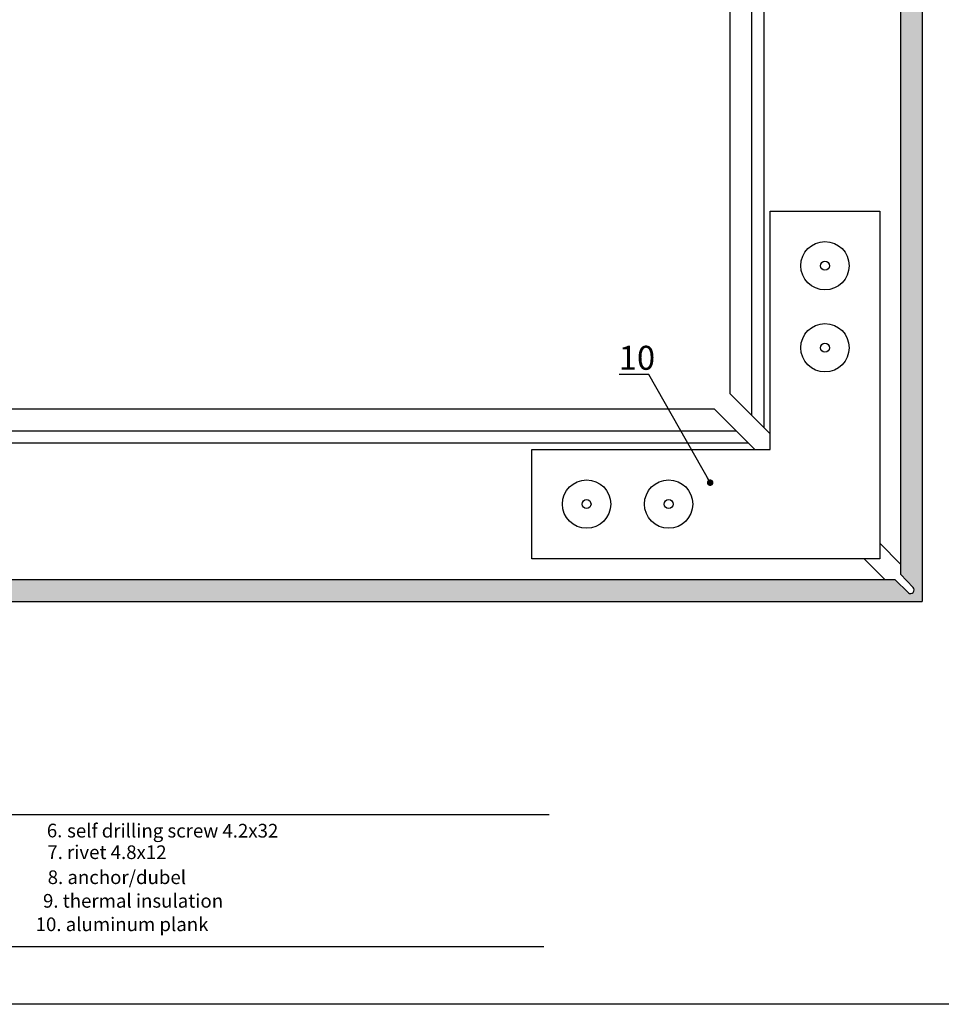
# Model space of a CAD drawing. Units: millimetres. Extents: x 849 to 4848, y 27 to 542.
# Drawn here: x 3506 to 3675, y 148 to 328 of the extents above; entities that cross this region are included whole.
import ezdxf

# ---------------------------------------------------------------- set-up
doc = ezdxf.new("R2010")
doc.units = ezdxf.units.MM
doc.layers.add('Dübel', color=251, linetype='Continuous')
doc.layers.add('text', color=7, linetype='Continuous', lineweight=30)
doc.styles.get("Standard").update_dxf_attribs({"font": 'tahoma.ttf'})
doc.dimstyles.new('AM_ISO$7', dxfattribs={"dimscale": 2, "dimtxt": 5, "dimasz": 2.5, "dimexe": 1, "dimexo": 1, "dimgap": 1.5, "dimtad": 1, "dimdsep": 46, "dimtxsty": 'Standard', "dimcen": 0, "dimclrd": 256, "dimclre": 256, "dimclrt": 2, "dimadec": 0, "dimazin": 2, "dimtp": 0.1, "dimtm": 0.1, "dimtfac": 0.71, "dimtmove": 0, "dimatfit": 3, "dimfxl": 1, "dimlwd": -1, "dimlwe": -1, "dimarcsym": 1})

msp = doc.modelspace()

# ---------------------------------------------------------------- hatches: boundary and pattern name
h = msp.add_hatch(color=254)
edge = h.paths.add_edge_path()
edge.add_line((3572.429702096272, 225.5146288893279), (3572.429702096272, 221.5145263293282))
edge.add_line((3572.429702096272, 221.5145263293282), (3671.13489000118, 221.5145263293284))
edge.add_line((3671.13489000118, 221.5145263293284), (3671.134890001186, 444.3498906765708))
edge.add_line((3671.134890001186, 444.3498906765708), (3642.134787441187, 444.3498906765708))
edge.add_line((3642.134787441187, 444.3498906765708), (3642.134787441186, 440.3497881165699))
edge.add_line((3642.134787441186, 440.3497881165699), (3666.134288621874, 440.3497881165695))
edge.add_line((3666.134288621874, 440.3497881165695), (3668.520513984013, 442.6980006945537))
edge.add_arc((3669.010284985232, 442.2778498654523), 0.6452924552711604, -46.589085870142526, 139.3753047827681, ccw=False)
edge.add_line((3669.453746674686, 441.8090811774873), (3667.134787441186, 439.3912866618464))
edge.add_line((3667.134787441186, 439.3912866618464), (3667.132558604036, 226.4731303440542))
edge.add_line((3667.132558604036, 226.4731303440542), (3669.451517837536, 224.0553358284055))
edge.add_arc((3669.00805614808, 223.5865671404406), 0.6452924552719757, -139.37530478226222, 46.589085870054475, ccw=False)
edge.add_line((3668.518285146864, 223.1664163113344), (3666.132059784716, 225.5146288893279))
edge.add_line((3666.132059784716, 225.5146288893279), (3572.429702096272, 225.5146288893279))
h = msp.add_hatch(color=254)
edge = h.paths.add_edge_path()
edge.add_line((3572.429702096272, 221.5145263293284), (3572.429702096272, 225.5146288893277))
edge.add_line((3572.429702096272, 225.5146288893277), (3455.138129668662, 225.5146288893279))
edge.add_line((3455.138129668662, 225.5146288893279), (3452.720335153021, 223.1956696558273))
edge.add_arc((3452.251566465057, 223.6391313452827), 0.6452924552714604, 130.6246952171904, 316.5890858700128, ccw=False)
edge.add_line((3451.831415635956, 224.1289023465024), (3454.179628213939, 226.5151277086402))
edge.add_line((3454.179628213939, 226.5151277086402), (3454.179628213939, 250.5146288893279))
edge.add_line((3454.179628213939, 250.5146288893279), (3450.179525653938, 250.514628889327))
edge.add_line((3450.179525653938, 250.514628889327), (3450.179525653938, 221.5145263293284))
edge.add_line((3450.179525653938, 221.5145263293284), (3572.429702096272, 221.5145263293284))

# ---------------------------------------------------------------- linework, layer by layer
for p, q in [((3671.134890001185, 444.3498906765708), (3671.13489000118, 221.5167551664817)), ((3667.134787441186, 439.3912866618466), (3667.132558604036, 226.4731303440544)), ((3455.138129668662, 225.5146288893279), (3572.429702096272, 225.5146288893279)), ((3572.429702096272, 225.5146288893279), (3666.132059784716, 225.5146288893279)), ((3666.132059784716, 225.5146288893279), (3668.595823717381, 223.0901129372128)), ((3669.451517837536, 224.0553358284055), (3667.132558604036, 226.4731303440544)), ((3450.179525653938, 221.5145263293284), (3572.429702096272, 221.5145263293284)), ((3572.429702096272, 221.5145263293284), (3671.132661164027, 221.5145263293284)), ((3436.014516722228, 182.5449917491401), (3602.909175929678, 182.5449917491401)), ((3435.019407368968, 158.3787808764851), (3601.914066576418, 158.3787808764851))]:
    msp.add_line(p, q)
at = {"color": 9, "true_color": 0xc9c9c9}
for p, q in [((3635.930612529479, 440.3497881165704), (3635.930612529474, 259.5472309257812)), ((3639.930612529478, 440.3497881165704), (3639.930612529473, 255.5472309257812)), ((3642.134787441186, 440.3497881165699), (3642.134787441182, 253.3430560140737)), ((3643.343594067567, 252.134249387688), (3635.930612529474, 259.5472309257812)), ((3454.179628213938, 256.7188038010349), (3572.429702096272, 256.7188038010352)), ((3572.429702096272, 256.7188038010352), (3633.102185404728, 256.7188038010354)), ((3640.515166942821, 249.3058222629415), (3633.102185404728, 256.7188038010352)), ((3454.179628213938, 252.7188038010358), (3572.429702096272, 252.7188038010358)), ((3572.429702096272, 252.7188038010358), (3637.102185404728, 252.7188038010358)), ((3454.179628213939, 250.5146288893279), (3572.429702096272, 250.5146288893277)), ((3572.429702096272, 250.5146288893277), (3639.306360316435, 250.5146288893277)), ((3667.132558604035, 228.3452848512188), (3663.343594067567, 232.1342493876875)), ((3664.306360316434, 225.5146288893279), (3660.515166942821, 229.3058222629415))]:
    msp.add_line(p, q, dxfattribs=at)
for points in [[(3350.614525941395, 541.9436804360093), (3676.209684609767, 541.9436804360093), (3676.209684609767, 147.8235565852065), (3350.614525941395, 147.8235565852065)], [(3599.753801122985, 249.3058222629415), (3643.343594067567, 249.3058222629415), (3643.343594067567, 292.8956152075234), (3663.343594067567, 292.8956152075234), (3663.343594067567, 229.3058222629415), (3599.753801122985, 229.3058222629415), (3599.753801122986, 249.3058222629415)]]:
    msp.add_lwpolyline(points, close=True)
msp.add_arc((3669.008056148071, 223.5865671404449), 0.6452924552683791, 230.2953402031278, 46.58908586973318)
at = {"layer": 'Dübel'}
for centre, radius in [((3653.343594067568, 282.8956152075234), 4.419908255416718), ((3653.343594067568, 282.8956152075234), 0.8104512099196247), ((3653.343594067567, 267.8956152075234), 4.419908255416718), ((3653.343594067567, 267.8956152075234), 0.8104512099196247), ((3609.753801122985, 239.3058222629413), 4.419908255416718), ((3624.753801122985, 239.3058222629413), 4.419908255416718), ((3609.753801122985, 239.3058222629413), 0.8104512099196247), ((3624.753801122985, 239.3058222629413), 0.8104512099196247)]:
    msp.add_circle(centre, radius, dxfattribs=at)

# ---------------------------------------------------------------- texts
at = {"layer": 'Dübel', "lineweight": 15, "insert": (3615.645495158167, 268.2508664893649), "char_height": 4.3859649, "width": 18.87077175663526, "attachment_point": 1}
msp.add_mtext('10', dxfattribs=at)
at = {"layer": 'text', "char_height": 2.5, "attachment_point": 1}
for s, insert, width in [('{\\fTahoma|b0|i0|c0|p34;6.}', (3511.068078092213, 180.8531330140795), 52.18447015319674), ('self drilling screw 4.2x32', (3514.781812959635, 180.8231347437641), 81.20185951985644), ('7. rivet 4.8х12', (3511.157457556948, 176.8900729729353), 75.15009078958377), ('8. anchor/dubel', (3511.227298467697, 172.3142132467156), 75.15009078958377), ('  9. thermal insulation ', (3508.841146320829, 167.9961074254597), 52.18447015319674), (' 10. aluminum plank', (3508.260684066551, 163.7046183801421), 52.18447015319674)]:
    msp.add_mtext(s, dxfattribs=dict(at, insert=insert, width=width))

# ---------------------------------------------------------------- leaders
at = {"layer": 'Dübel', "lineweight": 15}
msp.add_leader([(3632.35055164511, 243.2242849566892), (3621.165826736171, 262.9771254344523), (3615.69677999218, 262.9771254344523)], dimstyle='AM_ISO$7', override={"dimasz": 0.6, "dimtad": 0, "dimldrblk": 'Dot'}, dxfattribs=at)

doc.saveas('drawing.dxf')
